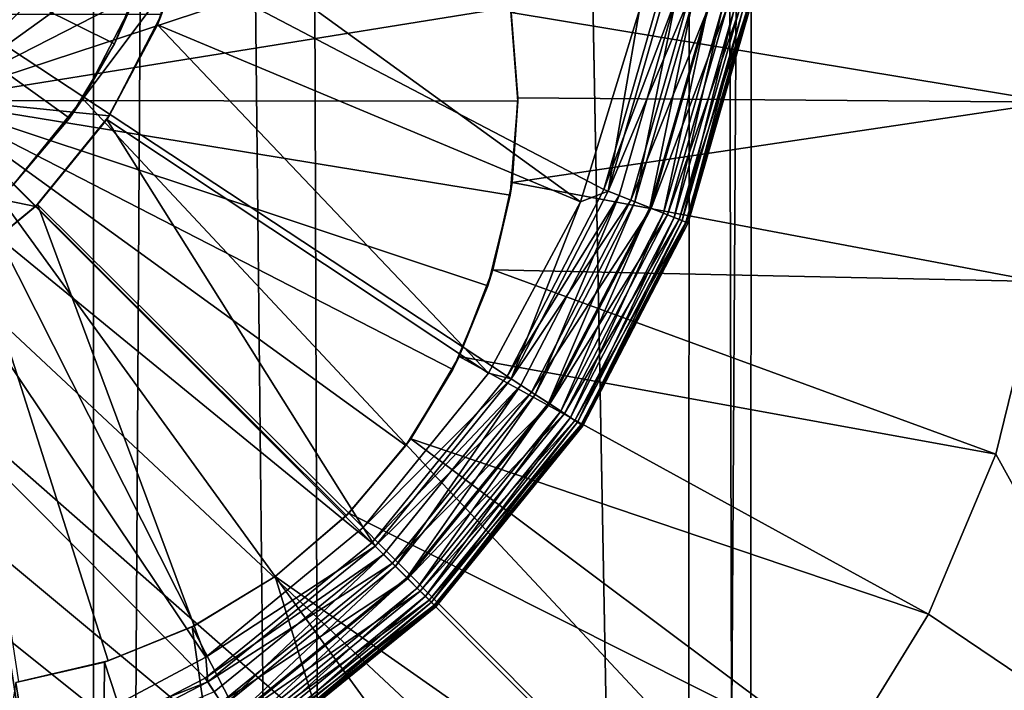
# Model space of a CAD drawing. Extents: x 83 to 656, y -1789 to 204.
# Drawn here: x 435 to 435, y -1775 to -1775 of the extents above; entities that cross this region are included whole.
import ezdxf

# ---------------------------------------------------------------- set-up
doc = ezdxf.new("R2010")
doc.units = 0
doc.header["$MEASUREMENT"] = 0
doc.layers.add('3D', color=7, linetype='CONTINUOUS')

msp = doc.modelspace()

# ---------------------------------------------------------------- linework, layer by layer
at = {"layer": '3D'}
for points in [[(435.41502, -1744.17545, 6), (392.66502, -1775.67545, 5.99999), (392.66502, -1744.17544, 6)], [(392.66502, -1775.67545, 5.99999), (435.41502, -1744.17545, 6), (435.41502, -1775.67544, 5.99999)], [(349.91502, -1775.67544, 10.49999), (435.41502, -1751.35975, 10.5), (349.91502, -1751.35975, 10.5)], [(392.66502, -1775.67545, 10.49999), (435.41502, -1751.35975, 10.5), (349.91502, -1775.67544, 10.49999)], [(435.41502, -1751.35975, 10.5), (392.66502, -1775.67545, 10.49999), (435.41502, -1775.67544, 10.49999)], [(434.80148, -1752.86295, 10.51252), (434.80056, -1776.77879, 10.51236), (434.665, -1776.69014, 10.50001)], [(434.80148, -1752.86295, 10.51252), (434.665, -1776.69014, 10.50001), (434.66501, -1752.86295, 10.5)], [(434.80056, -1776.77879, 10.51236), (434.94108, -1752.86295, 10.55266), (434.93139, -1776.86434, 10.54891)], [(434.80056, -1776.77879, 10.51236), (434.80148, -1752.86295, 10.51252), (434.94108, -1752.86295, 10.55266)], [(434.93139, -1776.86434, 10.54891), (435.07542, -1752.86295, 10.62226), (435.05623, -1776.94596, 10.61013)], [(434.93139, -1776.86434, 10.54891), (434.94108, -1752.86295, 10.55266), (435.07542, -1752.86295, 10.62226)], [(434.95375, -1753.30004, 16.47824), (435.03059, -1776.90817, 17.26599), (435.08048, -1753.17577, 16.40506)], [(434.95375, -1753.30004, 16.47824), (434.91946, -1765.13978, 16.95108), (434.94515, -1776.85104, 17.30531)], [(434.95375, -1753.30004, 16.47824), (434.94515, -1776.85104, 17.30531), (435.03059, -1776.90817, 17.26599)], [(434.7639, -1776.73108, 17.34982), (434.79274, -1770.9573, 17.17695), (434.71494, -1765.12406, 16.99338)], [(434.91946, -1765.13978, 16.95108), (434.83588, -1770.98691, 17.1691), (434.94515, -1776.85104, 17.30531)], [(434.79274, -1770.9573, 17.17695), (434.7639, -1776.73108, 17.34982), (434.85556, -1776.79156, 17.33339)], [(434.85556, -1776.79156, 17.33339), (434.83588, -1770.98691, 17.1691), (434.79274, -1770.9573, 17.17695)], [(434.83588, -1770.98691, 17.1691), (434.85556, -1776.79156, 17.33339), (434.94515, -1776.85104, 17.30531)], [(434.87852, -1773.18617, 6.1), (435.04002, -1775.18617, 6.1), (435.04002, -1773.06117, 6.1)], [(434.87704, -1773.20228, 6.1), (435.04002, -1775.18617, 6.1), (434.87852, -1773.18617, 6.1)], [(434.8723, -1773.21875, 6.1), (435.04002, -1775.18617, 6.1), (434.87704, -1773.20228, 6.1)], [(434.86409, -1773.2346, 6.1), (435.04002, -1775.18617, 6.1), (434.8723, -1773.21875, 6.1)], [(434.8526, -1773.24875, 6.1), (435.04002, -1775.18617, 6.1), (434.86409, -1773.2346, 6.1)], [(434.83844, -1773.26025, 6.1), (435.04002, -1775.18617, 6.1), (434.8526, -1773.24875, 6.1)], [(434.87704, -1773.86397, 6.1), (435.04002, -1775.18617, 6.1), (434.83844, -1773.26025, 6.1)], [(434.87852, -1773.88007, 6.1), (435.04002, -1775.18617, 6.1), (434.87704, -1773.86397, 6.1)], [(434.87704, -1773.89617, 6.1), (435.04002, -1775.18617, 6.1), (434.87852, -1773.88007, 6.1)], [(434.8723, -1773.91265, 6.1), (435.04002, -1775.18617, 6.1), (434.87704, -1773.89617, 6.1)], [(434.86409, -1773.9285, 6.1), (435.04002, -1775.18617, 6.1), (434.8723, -1773.91265, 6.1)], [(434.8526, -1773.94265, 6.1), (435.04002, -1775.18617, 6.1), (434.86409, -1773.9285, 6.1)], [(434.8526, -1773.94265, 6.1), (435.00932, -1774.99629, 6.1), (435.04002, -1775.18617, 6.1)], [(433.00204, -1775.07728, 6.1), (434.82259, -1773.96236, 6.1), (434.80612, -1773.96709, 6.1)], [(433.00204, -1775.07728, 6.1), (434.20873, -1774.41198, 6.1), (434.82259, -1773.96236, 6.1)], [(433.00204, -1775.07728, 6.1), (434.79002, -1773.96857, 6.1), (434.77315, -1773.96695, 6.1)], [(433.00204, -1775.07728, 6.1), (434.80612, -1773.96709, 6.1), (434.79002, -1773.96857, 6.1)], [(434.79832, -1775.03525, 0.23189), (435.29002, -1774.38007, 0.23189), (435.29002, -1775.56117, 0.23189)], [(434.80928, -1775.0141, 0.23189), (435.29002, -1774.38007, 0.23189), (434.79832, -1775.03525, 0.23189)], [(434.91332, -1775.05528, 0.0126), (434.50792, -1774.84331, 0.0126), (434.92563, -1775.01247, 0.0126)], [(434.89198, -1775.09648, 0.0126), (434.50792, -1774.84331, 0.0126), (434.91332, -1775.05528, 0.0126)], [(434.8621, -1775.13326, 0.0126), (434.50792, -1774.84331, 0.0126), (434.89198, -1775.09648, 0.0126)], [(434.82533, -1775.16313, 0.0126), (434.50792, -1774.84331, 0.0126), (434.8621, -1775.13326, 0.0126)], [(434.78413, -1775.18447, 0.0126), (434.50792, -1774.84331, 0.0126), (434.82533, -1775.16313, 0.0126)], [(434.76443, -1775.03558, 4.17194), (434.8041, -1774.91187, 4.25), (434.78421, -1774.90718, 4.25)], [(434.76443, -1775.03558, 4.17194), (434.8041, -1774.91187, 4.25), (434.76443, -1775.03558, 4.17194)], [(434.76443, -1775.03558, 4.17194), (434.82332, -1774.91978, 4.25), (434.8041, -1774.91187, 4.25)], [(434.76443, -1775.03558, 4.17194), (434.82332, -1774.91978, 4.25), (434.76443, -1775.03558, 4.17194)], [(434.76443, -1775.03558, 4.17194), (434.8411, -1774.9307, 4.25), (434.82332, -1774.91978, 4.25)], [(434.76443, -1775.03558, 4.17194), (434.8411, -1774.9307, 4.25), (434.76443, -1775.03558, 4.17194)], [(434.76443, -1775.03558, 4.17194), (434.85678, -1774.9442, 4.25), (434.8411, -1774.9307, 4.25)], [(434.76443, -1775.03558, 4.17194), (434.85678, -1774.9442, 4.25), (434.76443, -1775.03558, 4.17194)], [(434.76443, -1775.03558, 4.17194), (434.86986, -1774.95967, 4.25), (434.85678, -1774.9442, 4.25)], [(434.76443, -1775.03558, 4.17194), (434.86986, -1774.95967, 4.25), (434.76443, -1775.03558, 4.17194)], [(434.76443, -1775.03558, 4.17194), (434.88012, -1774.97648, 4.25), (434.86986, -1774.95967, 4.25)], [(434.69946, -1774.97062, 1.35286), (434.79537, -1775.03955, 1.28189), (434.78276, -1775.05435, 1.28189)], [(434.69946, -1774.97062, 1.35286), (434.79537, -1775.03955, 1.28189), (434.69946, -1774.97062, 1.35286)], [(434.69946, -1774.97062, 1.35286), (434.80527, -1775.02311, 1.28189), (434.79537, -1775.03955, 1.28189)], [(434.69946, -1774.97062, 1.35286), (434.81223, -1775.00576, 1.28189), (434.80527, -1775.02311, 1.28189)], [(434.76443, -1775.03558, 4.17194), (434.88785, -1774.995, 4.25), (434.88012, -1774.97648, 4.25)], [(434.76443, -1775.03558, 4.17194), (434.88785, -1774.995, 4.25), (434.76443, -1775.03558, 4.17194)], [(434.76443, -1775.03558, 4.17194), (434.8927, -1775.015, 4.25), (434.88785, -1774.995, 4.25)], [(434.82197, -1774.99549, 0.2126), (434.81569, -1775.01663, 0.7126), (434.81476, -1775.01891, 0.2126)], [(434.81476, -1775.01891, 0.2126), (434.90814, -1775.05802, 0.19108), (434.82197, -1774.99549, 0.2126)], [(434.82197, -1774.99549, 0.2126), (434.90814, -1775.05802, 0.19108), (434.92118, -1775.01563, 0.19108)], [(434.89289, -1775.01621, 5.98189), (435.01246, -1775.03595, 6.1), (435.00932, -1774.99629, 6.1)], [(434.81223, -1775.00576, 1.28189), (434.80928, -1775.0141, 0.23189), (434.80527, -1775.02311, 1.28189)], [(434.92921, -1775.01314, 0.01293), (434.91332, -1775.05528, 0.0126), (434.92563, -1775.01247, 0.0126)], [(434.92665, -1775.01266, 0.18963), (434.92118, -1775.01563, 0.19108), (434.91429, -1775.05567, 0.18963)], [(434.91429, -1775.05567, 0.18963), (434.93193, -1775.01364, 0.18685), (434.92665, -1775.01266, 0.18963)], [(434.80527, -1775.02311, 1.28189), (434.80928, -1775.0141, 0.23189), (434.79832, -1775.03525, 0.23189)], [(434.9167, -1775.05662, 0.01293), (434.91332, -1775.05528, 0.0126), (434.92921, -1775.01314, 0.01293)], [(434.93193, -1775.01364, 0.18685), (434.91429, -1775.05567, 0.18963), (434.91928, -1775.05765, 0.18685)], [(434.92921, -1775.01314, 0.01293), (434.92016, -1775.05799, 0.014), (434.9167, -1775.05662, 0.01293)], [(434.91928, -1775.05765, 0.18685), (434.93665, -1775.01451, 0.18295), (434.93193, -1775.01364, 0.18685)], [(434.93665, -1775.01451, 0.18295), (434.91928, -1775.05765, 0.18685), (434.92374, -1775.05941, 0.18295)], [(434.92016, -1775.05799, 0.014), (434.92921, -1775.01314, 0.01293), (434.93287, -1775.01381, 0.014)], [(434.93287, -1775.01381, 0.014), (434.92349, -1775.05931, 0.01586), (434.92016, -1775.05799, 0.014)], [(434.92349, -1775.05931, 0.01586), (434.93287, -1775.01381, 0.014), (434.93639, -1775.01447, 0.01586)], [(434.93639, -1775.01447, 0.01586), (434.92647, -1775.06049, 0.01846), (434.92349, -1775.05931, 0.01586)], [(434.92374, -1775.05941, 0.18295), (434.94048, -1775.01522, 0.17815), (434.93665, -1775.01451, 0.18295)], [(434.92647, -1775.06049, 0.01846), (434.93639, -1775.01447, 0.01586), (434.93953, -1775.01505, 0.01846)], [(434.78785, -1775.05901, 0.7126), (434.58324, -1775.01663, 0.7126), (434.76787, -1775.07525, 0.7126)], [(434.80409, -1775.03902, 0.7126), (434.58324, -1775.01663, 0.7126), (434.78785, -1775.05901, 0.7126)], [(434.81569, -1775.01663, 0.7126), (434.58324, -1775.01663, 0.7126), (434.80409, -1775.03902, 0.7126)], [(434.76443, -1775.03558, 4.17194), (434.8927, -1775.015, 4.25), (434.76443, -1775.03558, 4.17194)], [(434.76443, -1775.03558, 4.17194), (434.89435, -1775.03577, 4.25), (434.8927, -1775.015, 4.25)], [(434.81476, -1775.01891, 0.2126), (434.81569, -1775.01663, 0.7126), (434.80409, -1775.03902, 0.7126)], [(434.89435, -1775.03577, 4.25), (434.89289, -1775.01621, 5.98189), (434.8927, -1775.015, 4.25)], [(434.89435, -1775.03577, 4.25), (434.89434, -1775.03501, 5.98189), (434.89289, -1775.01621, 5.98189)], [(434.89434, -1775.03501, 5.98189), (435.01246, -1775.03595, 6.1), (434.89289, -1775.01621, 5.98189)], [(434.91429, -1775.05567, 0.18963), (434.92118, -1775.01563, 0.19108), (434.90814, -1775.05802, 0.19108)], [(434.94048, -1775.01522, 0.17815), (434.92374, -1775.05941, 0.18295), (434.92737, -1775.06085, 0.17815)], [(434.93953, -1775.01505, 0.01846), (434.92888, -1775.06145, 0.02165), (434.92647, -1775.06049, 0.01846)], [(434.92737, -1775.06085, 0.17815), (434.94322, -1775.01573, 0.17278), (434.94048, -1775.01522, 0.17815)], [(434.94322, -1775.01573, 0.17278), (434.92737, -1775.06085, 0.17815), (434.92995, -1775.06187, 0.17278)], [(434.92888, -1775.06145, 0.02165), (434.93953, -1775.01505, 0.01846), (434.94209, -1775.01552, 0.02165)], [(434.94209, -1775.01552, 0.02165), (434.93061, -1775.06213, 0.02524), (434.92888, -1775.06145, 0.02165)], [(434.92995, -1775.06187, 0.17278), (434.9448, -1775.01602, 0.16719), (434.94322, -1775.01573, 0.17278)], [(434.9448, -1775.01602, 0.16719), (434.92995, -1775.06187, 0.17278), (434.93145, -1775.06246, 0.16719)], [(434.93061, -1775.06213, 0.02524), (434.94209, -1775.01552, 0.02165), (434.94391, -1775.01586, 0.02524)], [(434.94391, -1775.01586, 0.02524), (434.9316, -1775.06252, 0.02896), (434.93061, -1775.06213, 0.02524)], [(434.93145, -1775.06246, 0.16719), (434.94529, -1775.01611, 0.16174), (434.9448, -1775.01602, 0.16719)], [(434.93145, -1775.06246, 0.16719), (434.93192, -1775.06265, 0.16174), (434.94529, -1775.01611, 0.16174)], [(434.9316, -1775.06252, 0.02896), (434.94391, -1775.01586, 0.02524), (434.94497, -1775.01605, 0.02896)], [(434.94497, -1775.01605, 0.02896), (434.93192, -1775.06265, 0.0326), (434.9316, -1775.06252, 0.02896)], [(434.94497, -1775.01605, 0.02896), (434.94529, -1775.01611, 0.0326), (434.93192, -1775.06265, 0.0326)], [(434.94529, -1775.01611, 0.0326), (434.93192, -1775.06265, 0.16174), (434.93192, -1775.06265, 0.0326)], [(434.94529, -1775.01611, 0.0326), (434.94529, -1775.01611, 0.16174), (434.93192, -1775.06265, 0.16174)], [(434.81476, -1775.01891, 0.2126), (434.80409, -1775.03902, 0.7126), (434.80357, -1775.03981, 0.2126)], [(434.80357, -1775.03981, 0.2126), (434.88788, -1775.09585, 0.19108), (434.81476, -1775.01891, 0.2126)], [(434.81476, -1775.01891, 0.2126), (434.88788, -1775.09585, 0.19108), (434.90814, -1775.05802, 0.19108)], [(434.80527, -1775.02311, 1.28189), (434.79832, -1775.03525, 0.23189), (434.79537, -1775.03955, 1.28189)], [(434.76443, -1775.03558, 4.17194), (434.84079, -1775.14069, 4.25), (434.76443, -1775.03558, 4.17194)], [(434.76443, -1775.03558, 4.17194), (434.82306, -1775.15152, 4.25), (434.84079, -1775.14069, 4.25)], [(434.76443, -1775.03558, 4.17194), (434.80392, -1775.15935, 4.25), (434.82306, -1775.15152, 4.25)], [(434.76443, -1775.03558, 4.17194), (434.80392, -1775.15935, 4.25), (434.76443, -1775.03558, 4.17194)], [(434.76443, -1775.03558, 4.17194), (434.78412, -1775.164, 4.25), (434.80392, -1775.15935, 4.25)], [(434.85651, -1775.12723, 4.25), (434.76443, -1775.03558, 4.17194), (434.84079, -1775.14069, 4.25)], [(434.76443, -1775.03558, 4.17194), (434.89435, -1775.03577, 4.25), (434.76443, -1775.03558, 4.17194)], [(434.76443, -1775.03558, 4.17194), (434.89264, -1775.05654, 4.25), (434.89435, -1775.03577, 4.25)], [(434.76443, -1775.03558, 4.17194), (434.89264, -1775.05654, 4.25), (434.76443, -1775.03558, 4.17194)], [(434.76443, -1775.03558, 4.17194), (434.88773, -1775.07652, 4.25), (434.89264, -1775.05654, 4.25)], [(434.76443, -1775.03558, 4.17194), (434.87996, -1775.09501, 4.25), (434.88773, -1775.07652, 4.25)], [(434.76443, -1775.03558, 4.17194), (434.87996, -1775.09501, 4.25), (434.76443, -1775.03558, 4.17194)], [(434.76443, -1775.03558, 4.17194), (434.86964, -1775.11179, 4.25), (434.87996, -1775.09501, 4.25)], [(434.76443, -1775.03558, 4.17194), (434.86964, -1775.11179, 4.25), (434.76443, -1775.03558, 4.17194)], [(434.76443, -1775.03558, 4.17194), (434.85651, -1775.12723, 4.25), (434.86964, -1775.11179, 4.25)], [(434.76443, -1775.03558, 4.17194), (434.85651, -1775.12723, 4.25), (434.76443, -1775.03558, 4.17194)], [(434.79537, -1775.03955, 1.28189), (434.79832, -1775.03525, 0.23189), (434.78298, -1775.05414, 0.23189)], [(434.79832, -1775.03525, 0.23189), (435.29002, -1775.56117, 0.23189), (434.78298, -1775.05414, 0.23189)], [(434.89264, -1775.05654, 4.25), (434.89307, -1775.05375, 5.98189), (434.89435, -1775.03577, 4.25)], [(434.89435, -1775.03577, 4.25), (434.89307, -1775.05375, 5.98189), (434.89434, -1775.03501, 5.98189)], [(434.89307, -1775.05375, 5.98189), (435.01246, -1775.03595, 6.1), (434.89434, -1775.03501, 5.98189)], [(434.89307, -1775.05375, 5.98189), (435.00921, -1775.0756, 6.1), (435.01246, -1775.03595, 6.1)], [(434.79537, -1775.03955, 1.28189), (434.78298, -1775.05414, 0.23189), (434.78276, -1775.05435, 1.28189)], [(434.78826, -1775.05861, 0.2126), (434.80409, -1775.03902, 0.7126), (434.78785, -1775.05901, 0.7126)], [(434.80357, -1775.03981, 0.2126), (434.80409, -1775.03902, 0.7126), (434.78826, -1775.05861, 0.2126)], [(434.78826, -1775.05861, 0.2126), (434.86017, -1775.12987, 0.19108), (434.80357, -1775.03981, 0.2126)], [(434.80357, -1775.03981, 0.2126), (434.86017, -1775.12987, 0.19108), (434.88788, -1775.09585, 0.19108)], [(434.89264, -1775.05654, 4.25), (434.88883, -1775.07303, 5.98189), (434.89307, -1775.05375, 5.98189)], [(434.88883, -1775.07303, 5.98189), (435.00921, -1775.0756, 6.1), (434.89307, -1775.05375, 5.98189)], [(434.78298, -1775.05414, 0.23189), (435.29002, -1775.56117, 0.23189), (434.7641, -1775.06948, 0.23189)], [(434.9167, -1775.05662, 0.01293), (434.89198, -1775.09648, 0.0126), (434.91332, -1775.05528, 0.0126)], [(434.91429, -1775.05567, 0.18963), (434.90814, -1775.05802, 0.19108), (434.89285, -1775.09705, 0.18963)], [(434.89285, -1775.09705, 0.18963), (434.91928, -1775.05765, 0.18685), (434.91429, -1775.05567, 0.18963)], [(434.88773, -1775.07652, 4.25), (434.88883, -1775.07303, 5.98189), (434.89264, -1775.05654, 4.25)], [(434.89285, -1775.09705, 0.18963), (434.90814, -1775.05802, 0.19108), (434.88788, -1775.09585, 0.19108)], [(434.89502, -1775.09847, 0.01293), (434.89198, -1775.09648, 0.0126), (434.9167, -1775.05662, 0.01293)], [(434.91928, -1775.05765, 0.18685), (434.89285, -1775.09705, 0.18963), (434.89735, -1775.09999, 0.18685)], [(434.9167, -1775.05662, 0.01293), (434.89814, -1775.10051, 0.014), (434.89502, -1775.09847, 0.01293)], [(434.89735, -1775.09999, 0.18685), (434.92374, -1775.05941, 0.18295), (434.91928, -1775.05765, 0.18685)], [(434.89814, -1775.10051, 0.014), (434.9167, -1775.05662, 0.01293), (434.92016, -1775.05799, 0.014)], [(434.92016, -1775.05799, 0.014), (434.90113, -1775.10247, 0.01586), (434.89814, -1775.10051, 0.014)], [(434.90113, -1775.10247, 0.01586), (434.92016, -1775.05799, 0.014), (434.92349, -1775.05931, 0.01586)], [(434.76907, -1775.07445, 0.2126), (434.78785, -1775.05901, 0.7126), (434.76787, -1775.07525, 0.7126)], [(434.78826, -1775.05861, 0.2126), (434.78785, -1775.05901, 0.7126), (434.76907, -1775.07445, 0.2126)], [(434.76907, -1775.07445, 0.2126), (434.82544, -1775.15854, 0.19108), (434.78826, -1775.05861, 0.2126)], [(434.78826, -1775.05861, 0.2126), (434.82544, -1775.15854, 0.19108), (434.86017, -1775.12987, 0.19108)], [(434.92374, -1775.05941, 0.18295), (434.89735, -1775.09999, 0.18685), (434.90136, -1775.10262, 0.18295)], [(434.92349, -1775.05931, 0.01586), (434.90381, -1775.10422, 0.01846), (434.90113, -1775.10247, 0.01586)], [(434.90136, -1775.10262, 0.18295), (434.92737, -1775.06085, 0.17815), (434.92374, -1775.05941, 0.18295)], [(434.90381, -1775.10422, 0.01846), (434.92349, -1775.05931, 0.01586), (434.92647, -1775.06049, 0.01846)], [(434.92647, -1775.06049, 0.01846), (434.90599, -1775.10564, 0.02165), (434.90381, -1775.10422, 0.01846)], [(434.90599, -1775.10564, 0.02165), (434.92647, -1775.06049, 0.01846), (434.92888, -1775.06145, 0.02165)], [(434.92737, -1775.06085, 0.17815), (434.90136, -1775.10262, 0.18295), (434.90462, -1775.10475, 0.17815)], [(434.90462, -1775.10475, 0.17815), (434.92995, -1775.06187, 0.17278), (434.92737, -1775.06085, 0.17815)], [(434.92995, -1775.06187, 0.17278), (434.90462, -1775.10475, 0.17815), (434.90695, -1775.10627, 0.17278)], [(434.92888, -1775.06145, 0.02165), (434.90754, -1775.10666, 0.02524), (434.90599, -1775.10564, 0.02165)], [(434.90695, -1775.10627, 0.17278), (434.93145, -1775.06246, 0.16719), (434.92995, -1775.06187, 0.17278)], [(434.93145, -1775.06246, 0.16719), (434.90695, -1775.10627, 0.17278), (434.90829, -1775.10715, 0.16719)], [(434.90754, -1775.10666, 0.02524), (434.92888, -1775.06145, 0.02165), (434.93061, -1775.06213, 0.02524)], [(434.93061, -1775.06213, 0.02524), (434.90844, -1775.10724, 0.02896), (434.90754, -1775.10666, 0.02524)], [(434.90829, -1775.10715, 0.16719), (434.93192, -1775.06265, 0.16174), (434.93145, -1775.06246, 0.16719)], [(434.90829, -1775.10715, 0.16719), (434.90871, -1775.10743, 0.16174), (434.93192, -1775.06265, 0.16174)], [(434.90844, -1775.10724, 0.02896), (434.93061, -1775.06213, 0.02524), (434.9316, -1775.06252, 0.02896)], [(434.9316, -1775.06252, 0.02896), (434.90871, -1775.10743, 0.0326), (434.90844, -1775.10724, 0.02896)], [(434.9316, -1775.06252, 0.02896), (434.93192, -1775.06265, 0.0326), (434.90871, -1775.10743, 0.0326)], [(434.93192, -1775.06265, 0.0326), (434.90871, -1775.10743, 0.16174), (434.90871, -1775.10743, 0.0326)], [(434.93192, -1775.06265, 0.0326), (434.93192, -1775.06265, 0.16174), (434.90871, -1775.10743, 0.16174)], [(434.63483, -1775.06948, 0.23189), (435.29002, -1775.56117, 0.23189), (434.10891, -1775.56117, 0.23189)], [(434.65599, -1775.08044, 0.23189), (435.29002, -1775.56117, 0.23189), (434.63483, -1775.06948, 0.23189)], [(434.7641, -1775.06948, 0.23189), (435.29002, -1775.56117, 0.23189), (434.74294, -1775.08044, 0.23189)], [(434.88773, -1775.07652, 4.25), (434.88139, -1775.09215, 5.98189), (434.88883, -1775.07303, 5.98189)], [(434.88139, -1775.09215, 5.98189), (434.99982, -1775.11373, 6.1), (434.88883, -1775.07303, 5.98189)], [(434.88883, -1775.07303, 5.98189), (434.99982, -1775.11373, 6.1), (435.00921, -1775.0756, 6.1)], [(434.74697, -1775.08624, 0.2126), (434.78544, -1775.17989, 0.19108), (434.76907, -1775.07445, 0.2126)], [(434.76907, -1775.07445, 0.2126), (434.78544, -1775.17989, 0.19108), (434.82544, -1775.15854, 0.19108)], [(435.04002, -1775.18617, 6.1), (435.00921, -1775.0756, 6.1), (434.99982, -1775.11373, 6.1)], [(434.91502, -1775.31117, 6.1), (433.00204, -1775.07728, 6.1), (432.9973, -1775.09375, 6.1)], [(434.91502, -1775.31117, 6.1), (433.59205, -1775.14805, 6.1), (433.00204, -1775.07728, 6.1)], [(434.87996, -1775.09501, 4.25), (434.88139, -1775.09215, 5.98189), (434.88773, -1775.07652, 4.25)], [(434.67797, -1775.08676, 0.23189), (435.29002, -1775.56117, 0.23189), (434.65599, -1775.08044, 0.23189)], [(434.74294, -1775.08044, 0.23189), (435.29002, -1775.56117, 0.23189), (434.72096, -1775.08676, 0.23189)], [(434.74697, -1775.08624, 0.2126), (434.74258, -1775.19271, 0.19108), (434.78544, -1775.17989, 0.19108)], [(434.69946, -1775.08873, 0.23189), (435.29002, -1775.56117, 0.23189), (434.67797, -1775.08676, 0.23189)], [(434.72096, -1775.08676, 0.23189), (435.29002, -1775.56117, 0.23189), (434.69946, -1775.08873, 0.23189)], [(434.87996, -1775.09501, 4.25), (434.8707, -1775.11032, 5.98189), (434.88139, -1775.09215, 5.98189)], [(434.8707, -1775.11032, 5.98189), (434.98499, -1775.14904, 6.1), (434.88139, -1775.09215, 5.98189)], [(434.88139, -1775.09215, 5.98189), (434.98499, -1775.14904, 6.1), (434.99982, -1775.11373, 6.1)], [(434.91502, -1775.31117, 6.1), (432.9973, -1775.09375, 6.1), (432.98909, -1775.1096, 6.1)], [(434.86964, -1775.11179, 4.25), (434.8707, -1775.11032, 5.98189), (434.87996, -1775.09501, 4.25)], [(434.89285, -1775.09705, 0.18963), (434.88788, -1775.09585, 0.19108), (434.86017, -1775.12987, 0.19108)], [(434.89285, -1775.09705, 0.18963), (434.86017, -1775.12987, 0.19108), (434.86284, -1775.13399, 0.18963)], [(434.89502, -1775.09847, 0.01293), (434.8621, -1775.13326, 0.0126), (434.89198, -1775.09648, 0.0126)], [(434.86284, -1775.13399, 0.18963), (434.89735, -1775.09999, 0.18685), (434.89285, -1775.09705, 0.18963)], [(434.86467, -1775.13583, 0.01293), (434.8621, -1775.13326, 0.0126), (434.89502, -1775.09847, 0.01293)], [(434.89502, -1775.09847, 0.01293), (434.86731, -1775.13846, 0.014), (434.86467, -1775.13583, 0.01293)], [(434.86731, -1775.13846, 0.014), (434.89502, -1775.09847, 0.01293), (434.89814, -1775.10051, 0.014)], [(434.89735, -1775.09999, 0.18685), (434.86284, -1775.13399, 0.18963), (434.86664, -1775.13779, 0.18685)], [(434.86664, -1775.13779, 0.18685), (434.90136, -1775.10262, 0.18295), (434.89735, -1775.09999, 0.18685)], [(434.89814, -1775.10051, 0.014), (434.86984, -1775.141, 0.01586), (434.86731, -1775.13846, 0.014)], [(434.86984, -1775.141, 0.01586), (434.89814, -1775.10051, 0.014), (434.90113, -1775.10247, 0.01586)], [(434.90136, -1775.10262, 0.18295), (434.86664, -1775.13779, 0.18685), (434.87003, -1775.14119, 0.18295)], [(434.90113, -1775.10247, 0.01586), (434.8721, -1775.14326, 0.01846), (434.86984, -1775.141, 0.01586)], [(434.87003, -1775.14119, 0.18295), (434.90462, -1775.10475, 0.17815), (434.90136, -1775.10262, 0.18295)], [(434.8721, -1775.14326, 0.01846), (434.90113, -1775.10247, 0.01586), (434.90381, -1775.10422, 0.01846)], [(434.90462, -1775.10475, 0.17815), (434.87003, -1775.14119, 0.18295), (434.87278, -1775.14394, 0.17815)], [(434.90381, -1775.10422, 0.01846), (434.87394, -1775.14509, 0.02165), (434.8721, -1775.14326, 0.01846)], [(434.87278, -1775.14394, 0.17815), (434.90695, -1775.10627, 0.17278), (434.90462, -1775.10475, 0.17815)], [(434.87394, -1775.14509, 0.02165), (434.90381, -1775.10422, 0.01846), (434.90599, -1775.10564, 0.02165)], [(434.90599, -1775.10564, 0.02165), (434.87525, -1775.14641, 0.02524), (434.87394, -1775.14509, 0.02165)], [(434.87525, -1775.14641, 0.02524), (434.90599, -1775.10564, 0.02165), (434.90754, -1775.10666, 0.02524)], [(434.90695, -1775.10627, 0.17278), (434.87278, -1775.14394, 0.17815), (434.87475, -1775.14591, 0.17278)], [(434.87475, -1775.14591, 0.17278), (434.90829, -1775.10715, 0.16719), (434.90695, -1775.10627, 0.17278)], [(434.90829, -1775.10715, 0.16719), (434.87475, -1775.14591, 0.17278), (434.87589, -1775.14704, 0.16719)], [(434.90754, -1775.10666, 0.02524), (434.87601, -1775.14716, 0.02896), (434.87525, -1775.14641, 0.02524)], [(434.87589, -1775.14704, 0.16719), (434.90871, -1775.10743, 0.16174), (434.90829, -1775.10715, 0.16719)], [(434.87589, -1775.14704, 0.16719), (434.87624, -1775.1474, 0.16174), (434.90871, -1775.10743, 0.16174)], [(434.87601, -1775.14716, 0.02896), (434.90754, -1775.10666, 0.02524), (434.90844, -1775.10724, 0.02896)], [(434.90844, -1775.10724, 0.02896), (434.87624, -1775.1474, 0.0326), (434.87601, -1775.14716, 0.02896)], [(434.90844, -1775.10724, 0.02896), (434.90871, -1775.10743, 0.0326), (434.87624, -1775.1474, 0.0326)], [(434.90871, -1775.10743, 0.0326), (434.87624, -1775.1474, 0.16174), (434.87624, -1775.1474, 0.0326)], [(434.90871, -1775.10743, 0.0326), (434.90871, -1775.10743, 0.16174), (434.87624, -1775.1474, 0.16174)], [(434.91502, -1775.31117, 6.1), (432.98909, -1775.1096, 6.1), (432.9776, -1775.12375, 6.1)], [(434.86964, -1775.11179, 4.25), (434.857, -1775.12673, 5.98189), (434.8707, -1775.11032, 5.98189)], [(434.857, -1775.12673, 5.98189), (434.9653, -1775.18108, 6.1), (434.8707, -1775.11032, 5.98189)], [(434.8707, -1775.11032, 5.98189), (434.9653, -1775.18108, 6.1), (434.98499, -1775.14904, 6.1)], [(434.85651, -1775.12723, 4.25), (434.857, -1775.12673, 5.98189), (434.86964, -1775.11179, 4.25)], [(435.04002, -1775.18617, 6.1), (434.99982, -1775.11373, 6.1), (434.98499, -1775.14904, 6.1)], [(434.91502, -1775.31117, 6.1), (432.9776, -1775.12375, 6.1), (432.96344, -1775.13525, 6.1)], [(434.85651, -1775.12723, 4.25), (434.84079, -1775.14069, 5.98189), (434.857, -1775.12673, 5.98189)], [(434.84079, -1775.14069, 5.98189), (434.94023, -1775.21055, 6.1), (434.857, -1775.12673, 5.98189)], [(434.84079, -1775.14069, 4.25), (434.84079, -1775.14069, 5.98189), (434.85651, -1775.12723, 4.25)], [(434.857, -1775.12673, 5.98189), (434.94023, -1775.21055, 6.1), (434.9653, -1775.18108, 6.1)], [(434.86284, -1775.13399, 0.18963), (434.86017, -1775.12987, 0.19108), (434.82544, -1775.15854, 0.19108)], [(434.86467, -1775.13583, 0.01293), (434.82533, -1775.16313, 0.0126), (434.8621, -1775.13326, 0.0126)], [(434.86284, -1775.13399, 0.18963), (434.82544, -1775.15854, 0.19108), (434.8259, -1775.164, 0.18963)], [(434.8259, -1775.164, 0.18963), (434.86664, -1775.13779, 0.18685), (434.86284, -1775.13399, 0.18963)], [(434.91502, -1775.31117, 6.1), (432.96344, -1775.13525, 6.1), (432.94759, -1775.14346, 6.1)], [(434.82732, -1775.16618, 0.01293), (434.82533, -1775.16313, 0.0126), (434.86467, -1775.13583, 0.01293)], [(434.86467, -1775.13583, 0.01293), (434.82935, -1775.16929, 0.014), (434.82732, -1775.16618, 0.01293)], [(434.82935, -1775.16929, 0.014), (434.86467, -1775.13583, 0.01293), (434.86731, -1775.13846, 0.014)], [(434.86664, -1775.13779, 0.18685), (434.8259, -1775.164, 0.18963), (434.82883, -1775.1685, 0.18685)], [(434.82883, -1775.1685, 0.18685), (434.87003, -1775.14119, 0.18295), (434.86664, -1775.13779, 0.18685)], [(434.86731, -1775.13846, 0.014), (434.83131, -1775.17229, 0.01586), (434.82935, -1775.16929, 0.014)], [(434.83131, -1775.17229, 0.01586), (434.86731, -1775.13846, 0.014), (434.86984, -1775.141, 0.01586)], [(434.84079, -1775.14069, 4.25), (434.82246, -1775.15182, 5.98189), (434.84079, -1775.14069, 5.98189)], [(434.82306, -1775.15152, 4.25), (434.82246, -1775.15182, 5.98189), (434.84079, -1775.14069, 4.25)], [(434.87637, -1775.25692, 6.1), (434.84079, -1775.14069, 5.98189), (434.82246, -1775.15182, 5.98189)], [(434.84079, -1775.14069, 5.98189), (434.87637, -1775.25692, 6.1), (434.91021, -1775.23624, 6.1)], [(434.94023, -1775.21055, 6.1), (434.84079, -1775.14069, 5.98189), (434.91021, -1775.23624, 6.1)], [(434.87003, -1775.14119, 0.18295), (434.82883, -1775.1685, 0.18685), (434.83146, -1775.17252, 0.18295)], [(434.86984, -1775.141, 0.01586), (434.83307, -1775.17497, 0.01846), (434.83131, -1775.17229, 0.01586)], [(434.83146, -1775.17252, 0.18295), (434.87278, -1775.14394, 0.17815), (434.87003, -1775.14119, 0.18295)], [(434.83307, -1775.17497, 0.01846), (434.86984, -1775.141, 0.01586), (434.8721, -1775.14326, 0.01846)], [(434.91502, -1775.31117, 6.1), (432.94759, -1775.14346, 6.1), (432.93112, -1775.14819, 6.1)], [(434.87278, -1775.14394, 0.17815), (434.83146, -1775.17252, 0.18295), (434.83359, -1775.17578, 0.17815)], [(434.8721, -1775.14326, 0.01846), (434.83448, -1775.17714, 0.02165), (434.83307, -1775.17497, 0.01846)], [(434.83359, -1775.17578, 0.17815), (434.87475, -1775.14591, 0.17278), (434.87278, -1775.14394, 0.17815)], [(434.83448, -1775.17714, 0.02165), (434.8721, -1775.14326, 0.01846), (434.87394, -1775.14509, 0.02165)], [(434.87394, -1775.14509, 0.02165), (434.8355, -1775.1787, 0.02524), (434.83448, -1775.17714, 0.02165)], [(434.8355, -1775.1787, 0.02524), (434.87394, -1775.14509, 0.02165), (434.87525, -1775.14641, 0.02524)], [(434.87475, -1775.14591, 0.17278), (434.83359, -1775.17578, 0.17815), (434.83512, -1775.17811, 0.17278)], [(434.83512, -1775.17811, 0.17278), (434.87589, -1775.14704, 0.16719), (434.87475, -1775.14591, 0.17278)], [(434.87589, -1775.14704, 0.16719), (434.83512, -1775.17811, 0.17278), (434.83599, -1775.17945, 0.16719)], [(434.87525, -1775.14641, 0.02524), (434.83609, -1775.17959, 0.02896), (434.8355, -1775.1787, 0.02524)], [(434.83599, -1775.17945, 0.16719), (434.87624, -1775.1474, 0.16174), (434.87589, -1775.14704, 0.16719)], [(434.83599, -1775.17945, 0.16719), (434.83627, -1775.17987, 0.16174), (434.87624, -1775.1474, 0.16174)], [(434.83609, -1775.17959, 0.02896), (434.87525, -1775.14641, 0.02524), (434.87601, -1775.14716, 0.02896)], [(434.87601, -1775.14716, 0.02896), (434.83627, -1775.17987, 0.0326), (434.83609, -1775.17959, 0.02896)], [(434.87601, -1775.14716, 0.02896), (434.87624, -1775.1474, 0.0326), (434.83627, -1775.17987, 0.0326)], [(434.87624, -1775.1474, 0.0326), (434.83627, -1775.17987, 0.16174), (434.83627, -1775.17987, 0.0326)], [(434.87624, -1775.1474, 0.0326), (434.87624, -1775.1474, 0.16174), (434.83627, -1775.17987, 0.16174)], [(434.91502, -1775.31117, 6.1), (432.93112, -1775.14819, 6.1), (432.91502, -1775.14967, 6.1)], [(434.91502, -1775.31117, 6.1), (433.60891, -1775.14967, 6.1), (433.59205, -1775.14805, 6.1)], [(434.9653, -1775.18108, 6.1), (435.04002, -1775.18617, 6.1), (434.98499, -1775.14904, 6.1)], [(434.91502, -1775.31117, 6.1), (432.91502, -1775.14967, 6.1), (432.79002, -1775.31117, 6.1)], [(434.91502, -1775.31117, 6.1), (434.71716, -1775.27907, 6.1), (433.60891, -1775.14967, 6.1)], [(434.80392, -1775.15935, 4.25), (434.80308, -1775.15962, 5.98189), (434.82246, -1775.15182, 5.98189)], [(434.83982, -1775.27188, 6.1), (434.82246, -1775.15182, 5.98189), (434.80308, -1775.15962, 5.98189)], [(434.80392, -1775.15935, 4.25), (434.82246, -1775.15182, 5.98189), (434.82306, -1775.15152, 4.25)], [(434.87637, -1775.25692, 6.1), (434.82246, -1775.15182, 5.98189), (434.83982, -1775.27188, 6.1)], [(434.78412, -1775.164, 4.25), (434.78349, -1775.1641, 5.98189), (434.80308, -1775.15962, 5.98189)], [(434.80203, -1775.28075, 6.1), (434.80308, -1775.15962, 5.98189), (434.78349, -1775.1641, 5.98189)], [(434.78412, -1775.164, 4.25), (434.80308, -1775.15962, 5.98189), (434.80392, -1775.15935, 4.25)], [(434.8259, -1775.164, 0.18963), (434.82544, -1775.15854, 0.19108), (434.78544, -1775.17989, 0.19108)], [(434.83982, -1775.27188, 6.1), (434.80308, -1775.15962, 5.98189), (434.80203, -1775.28075, 6.1)], [(434.80203, -1775.28075, 6.1), (434.78349, -1775.1641, 5.98189), (434.76443, -1775.28361, 6.1)], [(434.82732, -1775.16618, 0.01293), (434.78413, -1775.18447, 0.0126), (434.82533, -1775.16313, 0.0126)], [(434.8259, -1775.164, 0.18963), (434.78544, -1775.17989, 0.19108), (434.78451, -1775.18544, 0.18963)], [(434.78451, -1775.18544, 0.18963), (434.82883, -1775.1685, 0.18685), (434.8259, -1775.164, 0.18963)]]:
    msp.add_3dface(points, dxfattribs=at)

doc.saveas('drawing.dxf')
